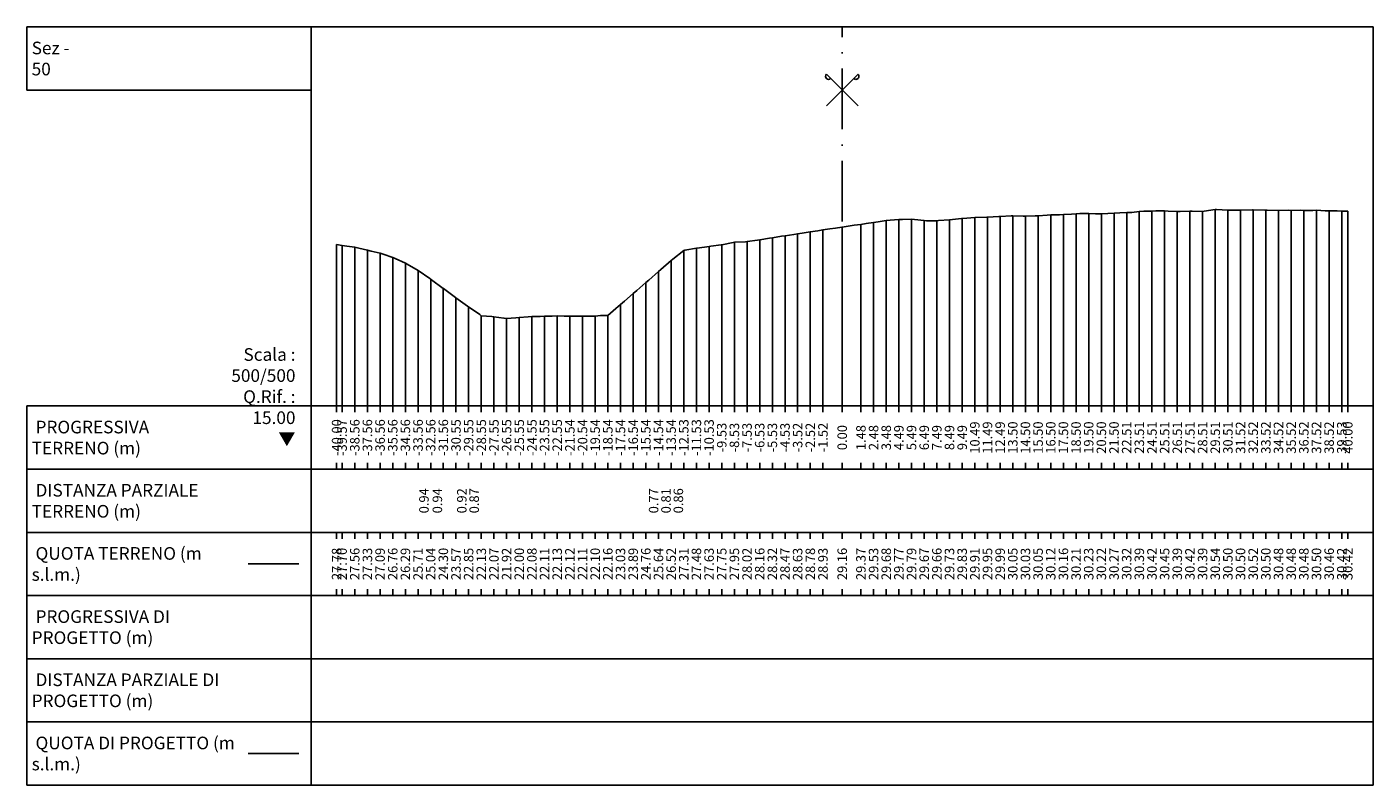
# Model space of a CAD drawing. Units: metres. Extents: x 647750 to 653337, y 4959298 to 4959718.
# Drawn here: x 650558 to 650665, y 4959586 to 4959646 of the extents above; entities that cross this region are included whole.
import ezdxf

# ---------------------------------------------------------------- set-up
doc = ezdxf.new("R2010")
doc.units = ezdxf.units.M
doc.linetypes.add('ACAD_ISO10W100', pattern=[18, 12, -3, 0, -3])
doc.linetypes.add('HIDDEN', pattern=[0.375, 0.25, -0.125])
for name, color, linetype in [('C-ROAD-SCTN-TEXT', 7, 'Continuous'), ('C-ROAD-SCTN-VIEW', 7, 'Continuous'), ('C3D-SEZ-CANDELE', 253, 'HIDDEN'), ('C3D-SEZ-ETICH', 2, 'Continuous'), ('C3D-SEZ-FINCHE', 2, 'Continuous'), ('C3D-SEZ-TAB', 2, 'Continuous'), ('C3D-SEZ-TERR', 1, 'Continuous')]:
    doc.layers.add(name, color=color, linetype=linetype)
doc.styles.add('ART_200', font='calibri.ttf', dxfattribs={"width": 0.8, "height": 0.1})

# ---------------------------------------------------------------- blocks, each defined once
blk = doc.blocks.new('ASSE_ART')
at = {"flags": 128}
for points in [[(1502840.66, 4333389.41), (1502845.92, 4333394.66)], [(1502845.92, 4333389.41), (1502840.66, 4333394.66)]]:
    blk.add_lwpolyline(points, dxfattribs=at)
for centre, start, end in [((1502841.02, 4333394.31), 135, 315), ((1502845.56, 4333394.31), 225, 45)]:
    blk.add_arc(centre, 0.5, start, end)

msp = doc.modelspace()

# ---------------------------------------------------------------- linework, layer by layer
at = {"layer": 'C-ROAD-SCTN-VIEW', "color": 3, "linetype": 'Continuous', "lineweight": -3}
msp.add_line((650575.57, 4959603.284), (650579.57, 4959603.284), dxfattribs=at)
at = {"layer": 'C-ROAD-SCTN-VIEW', "color": 14, "linetype": 'Continuous', "lineweight": -3}
msp.add_line((650575.57, 4959588.284), (650579.57, 4959588.284), dxfattribs=at)
at = {"layer": 'C3D-SEZ-CANDELE', "color": 1, "linetype": 'Continuous', "lineweight": -3}
for p, q in [((650626.054, 4959630.465), (650626.054, 4959615.784)), ((650627.055, 4959630.554), (650627.055, 4959615.784)), ((650628.056, 4959630.575), (650628.056, 4959615.784)), ((650629.058, 4959630.451), (650629.058, 4959615.784)), ((650631.06, 4959630.515), (650631.06, 4959615.784)), ((650632.061, 4959630.614), (650632.061, 4959615.784)), ((650633.062, 4959630.695), (650633.062, 4959615.784)), ((650634.063, 4959630.739), (650634.063, 4959615.784)), ((650635.064, 4959630.779), (650635.064, 4959615.784)), ((650636.066, 4959630.838), (650636.066, 4959615.784)), ((650637.067, 4959630.816), (650637.067, 4959615.784)), ((650638.068, 4959630.833), (650638.068, 4959615.784)), ((650639.069, 4959630.902), (650639.069, 4959615.784)), ((650640.07, 4959630.942), (650640.07, 4959615.784)), ((650641.071, 4959630.997), (650641.071, 4959615.784)), ((650642.072, 4959631.014), (650642.072, 4959615.784)), ((650643.074, 4959630.999), (650643.074, 4959615.784)), ((650644.075, 4959631.051), (650644.075, 4959615.784)), ((650645.076, 4959631.103), (650645.076, 4959615.784)), ((650646.077, 4959631.171), (650646.077, 4959615.784)), ((650647.078, 4959631.201), (650647.078, 4959615.784)), ((650648.079, 4959631.238), (650648.079, 4959615.784)), ((650649.08, 4959631.174), (650649.08, 4959615.784)), ((650650.082, 4959631.202), (650650.082, 4959615.784)), ((650651.083, 4959631.178), (650651.083, 4959615.784)), ((650652.084, 4959631.329), (650652.084, 4959615.784)), ((650653.085, 4959631.285), (650653.085, 4959615.784)), ((650654.086, 4959631.284), (650654.086, 4959615.784)), ((650655.087, 4959631.305), (650655.087, 4959615.784)), ((650656.088, 4959631.283), (650656.088, 4959615.784)), ((650657.09, 4959631.264), (650657.09, 4959615.784)), ((650658.091, 4959631.264), (650658.091, 4959615.784)), ((650659.092, 4959631.265), (650659.092, 4959615.784)), ((650660.093, 4959631.282), (650660.093, 4959615.784)), ((650661.094, 4959631.241), (650661.094, 4959615.784)), ((650662.095, 4959631.205), (650662.095, 4959615.784)), ((650662.57, 4959631.203), (650662.57, 4959615.784)), ((650619.046, 4959629.412), (650619.046, 4959615.784)), ((650620.047, 4959629.564), (650620.047, 4959615.784)), ((650621.048, 4959629.714), (650621.048, 4959615.784)), ((650622.57, 4959629.948), (650622.57, 4959615.784)), ((650622.57, 4959629.948), (650622.57, 4959615.784)), ((650624.052, 4959630.157), (650624.052, 4959615.784)), ((650625.053, 4959630.311), (650625.053, 4959615.784)), ((650630.059, 4959630.444), (650630.059, 4959615.784)), ((650582.57, 4959628.565), (650582.57, 4959615.784)), ((650583.005, 4959628.482), (650583.005, 4959615.784)), ((650584.006, 4959628.347), (650584.006, 4959615.784)), ((650612.038, 4959628.416), (650612.038, 4959615.784)), ((650613.039, 4959628.537), (650613.039, 4959615.784)), ((650614.04, 4959628.737), (650614.04, 4959615.784)), ((650615.042, 4959628.801), (650615.042, 4959615.784)), ((650616.043, 4959628.942), (650616.043, 4959615.784)), ((650617.044, 4959629.1), (650617.044, 4959615.784)), ((650618.045, 4959629.255), (650618.045, 4959615.784)), ((650585.007, 4959628.115), (650585.007, 4959615.784)), ((650586.008, 4959627.874), (650586.008, 4959615.784)), ((650587.01, 4959627.544), (650587.01, 4959615.784)), ((650609.035, 4959627.303), (650609.035, 4959615.784)), ((650610.036, 4959628.097), (650610.036, 4959615.784)), ((650611.037, 4959628.262), (650611.037, 4959615.784)), ((650588.011, 4959627.079), (650588.011, 4959615.784)), ((650589.012, 4959626.495), (650589.012, 4959615.784)), ((650608.034, 4959626.42), (650608.034, 4959615.784)), ((650590.013, 4959625.824), (650590.013, 4959615.784)), ((650607.032, 4959625.546), (650607.032, 4959615.784)), ((650591.014, 4959625.085), (650591.014, 4959615.784)), ((650592.015, 4959624.352), (650592.015, 4959615.784)), ((650606.031, 4959624.677), (650606.031, 4959615.784)), ((650593.016, 4959623.634), (650593.016, 4959615.784)), ((650605.03, 4959623.81), (650605.03, 4959615.784)), ((650594.018, 4959622.912), (650594.018, 4959615.784)), ((650595.019, 4959622.852), (650595.019, 4959615.784)), ((650596.02, 4959622.702), (650596.02, 4959615.784)), ((650597.021, 4959622.779), (650597.021, 4959615.784)), ((650598.022, 4959622.867), (650598.022, 4959615.784)), ((650599.023, 4959622.893), (650599.023, 4959615.784)), ((650600.024, 4959622.91), (650600.024, 4959615.784)), ((650601.026, 4959622.903), (650601.026, 4959615.784)), ((650602.027, 4959622.897), (650602.027, 4959615.784)), ((650603.028, 4959622.887), (650603.028, 4959615.784)), ((650604.029, 4959622.945), (650604.029, 4959615.784))]:
    msp.add_line(p, q, dxfattribs=at)
at = {"layer": 'C3D-SEZ-FINCHE', "color": 2, "linetype": 'Continuous', "lineweight": -3}
for p, q in [((650582.57, 4959615.784), (650582.57, 4959615.284)), ((650583.005, 4959615.784), (650583.005, 4959615.284)), ((650584.006, 4959615.784), (650584.006, 4959615.284)), ((650585.007, 4959615.784), (650585.007, 4959615.284)), ((650586.008, 4959615.784), (650586.008, 4959615.284)), ((650587.01, 4959615.784), (650587.01, 4959615.284)), ((650588.011, 4959615.784), (650588.011, 4959615.284)), ((650589.012, 4959615.784), (650589.012, 4959615.284)), ((650590.013, 4959615.784), (650590.013, 4959615.284)), ((650591.014, 4959615.784), (650591.014, 4959615.284)), ((650592.015, 4959615.784), (650592.015, 4959615.284)), ((650593.016, 4959615.784), (650593.016, 4959615.284)), ((650594.018, 4959615.784), (650594.018, 4959615.284)), ((650595.019, 4959615.784), (650595.019, 4959615.284)), ((650596.02, 4959615.784), (650596.02, 4959615.284)), ((650597.021, 4959615.784), (650597.021, 4959615.284)), ((650598.022, 4959615.784), (650598.022, 4959615.284)), ((650599.023, 4959615.784), (650599.023, 4959615.284)), ((650600.024, 4959615.784), (650600.024, 4959615.284)), ((650601.026, 4959615.784), (650601.026, 4959615.284)), ((650602.027, 4959615.784), (650602.027, 4959615.284)), ((650603.028, 4959615.784), (650603.028, 4959615.284)), ((650604.029, 4959615.784), (650604.029, 4959615.284)), ((650605.03, 4959615.784), (650605.03, 4959615.284)), ((650606.031, 4959615.784), (650606.031, 4959615.284)), ((650607.032, 4959615.784), (650607.032, 4959615.284)), ((650608.034, 4959615.784), (650608.034, 4959615.284)), ((650609.035, 4959615.784), (650609.035, 4959615.284)), ((650610.036, 4959615.784), (650610.036, 4959615.284)), ((650611.037, 4959615.784), (650611.037, 4959615.284)), ((650612.038, 4959615.784), (650612.038, 4959615.284)), ((650613.039, 4959615.784), (650613.039, 4959615.284)), ((650614.04, 4959615.784), (650614.04, 4959615.284)), ((650615.042, 4959615.784), (650615.042, 4959615.284)), ((650616.043, 4959615.784), (650616.043, 4959615.284)), ((650617.044, 4959615.784), (650617.044, 4959615.284)), ((650618.045, 4959615.784), (650618.045, 4959615.284)), ((650619.046, 4959615.784), (650619.046, 4959615.284)), ((650620.047, 4959615.784), (650620.047, 4959615.284)), ((650621.048, 4959615.784), (650621.048, 4959615.284)), ((650622.57, 4959615.784), (650622.57, 4959615.284)), ((650624.052, 4959615.784), (650624.052, 4959615.284)), ((650625.053, 4959615.784), (650625.053, 4959615.284)), ((650626.054, 4959615.784), (650626.054, 4959615.284)), ((650627.055, 4959615.784), (650627.055, 4959615.284)), ((650628.056, 4959615.784), (650628.056, 4959615.284)), ((650629.058, 4959615.784), (650629.058, 4959615.284)), ((650630.059, 4959615.784), (650630.059, 4959615.284)), ((650631.06, 4959615.784), (650631.06, 4959615.284)), ((650632.061, 4959615.784), (650632.061, 4959615.284)), ((650633.062, 4959615.784), (650633.062, 4959615.284)), ((650634.063, 4959615.784), (650634.063, 4959615.284)), ((650635.064, 4959615.784), (650635.064, 4959615.284)), ((650636.066, 4959615.784), (650636.066, 4959615.284)), ((650637.067, 4959615.784), (650637.067, 4959615.284)), ((650638.068, 4959615.784), (650638.068, 4959615.284)), ((650639.069, 4959615.784), (650639.069, 4959615.284)), ((650640.07, 4959615.784), (650640.07, 4959615.284)), ((650641.071, 4959615.784), (650641.071, 4959615.284)), ((650642.072, 4959615.784), (650642.072, 4959615.284)), ((650643.074, 4959615.784), (650643.074, 4959615.284)), ((650644.075, 4959615.784), (650644.075, 4959615.284)), ((650645.076, 4959615.784), (650645.076, 4959615.284)), ((650646.077, 4959615.784), (650646.077, 4959615.284)), ((650647.078, 4959615.784), (650647.078, 4959615.284)), ((650648.079, 4959615.784), (650648.079, 4959615.284)), ((650649.08, 4959615.784), (650649.08, 4959615.284)), ((650650.082, 4959615.784), (650650.082, 4959615.284)), ((650651.083, 4959615.784), (650651.083, 4959615.284)), ((650652.084, 4959615.784), (650652.084, 4959615.284)), ((650653.085, 4959615.784), (650653.085, 4959615.284)), ((650654.086, 4959615.784), (650654.086, 4959615.284)), ((650655.087, 4959615.784), (650655.087, 4959615.284)), ((650656.088, 4959615.784), (650656.088, 4959615.284)), ((650657.09, 4959615.784), (650657.09, 4959615.284)), ((650658.091, 4959615.784), (650658.091, 4959615.284)), ((650659.092, 4959615.784), (650659.092, 4959615.284)), ((650660.093, 4959615.784), (650660.093, 4959615.284)), ((650661.094, 4959615.784), (650661.094, 4959615.284)), ((650662.095, 4959615.784), (650662.095, 4959615.284)), ((650662.57, 4959615.784), (650662.57, 4959615.284)), ((650582.57, 4959610.784), (650582.57, 4959611.284)), ((650583.005, 4959610.784), (650583.005, 4959611.284)), ((650584.006, 4959610.784), (650584.006, 4959611.284)), ((650585.007, 4959610.784), (650585.007, 4959611.284)), ((650586.008, 4959610.784), (650586.008, 4959611.284)), ((650587.01, 4959610.784), (650587.01, 4959611.284)), ((650588.011, 4959610.784), (650588.011, 4959611.284)), ((650589.012, 4959610.784), (650589.012, 4959611.284)), ((650590.013, 4959610.784), (650590.013, 4959611.284)), ((650591.014, 4959610.784), (650591.014, 4959611.284)), ((650592.015, 4959610.784), (650592.015, 4959611.284)), ((650593.016, 4959610.784), (650593.016, 4959611.284)), ((650594.018, 4959610.784), (650594.018, 4959611.284)), ((650595.019, 4959610.784), (650595.019, 4959611.284)), ((650596.02, 4959610.784), (650596.02, 4959611.284)), ((650597.021, 4959610.784), (650597.021, 4959611.284)), ((650598.022, 4959610.784), (650598.022, 4959611.284)), ((650599.023, 4959610.784), (650599.023, 4959611.284)), ((650600.024, 4959610.784), (650600.024, 4959611.284)), ((650601.026, 4959610.784), (650601.026, 4959611.284)), ((650602.027, 4959610.784), (650602.027, 4959611.284)), ((650603.028, 4959610.784), (650603.028, 4959611.284)), ((650604.029, 4959610.784), (650604.029, 4959611.284)), ((650605.03, 4959610.784), (650605.03, 4959611.284)), ((650606.031, 4959610.784), (650606.031, 4959611.284)), ((650607.032, 4959610.784), (650607.032, 4959611.284)), ((650608.034, 4959610.784), (650608.034, 4959611.284)), ((650609.035, 4959610.784), (650609.035, 4959611.284)), ((650610.036, 4959610.784), (650610.036, 4959611.284)), ((650611.037, 4959610.784), (650611.037, 4959611.284)), ((650612.038, 4959610.784), (650612.038, 4959611.284)), ((650613.039, 4959610.784), (650613.039, 4959611.284)), ((650614.04, 4959610.784), (650614.04, 4959611.284)), ((650615.042, 4959610.784), (650615.042, 4959611.284)), ((650616.043, 4959610.784), (650616.043, 4959611.284)), ((650617.044, 4959610.784), (650617.044, 4959611.284)), ((650618.045, 4959610.784), (650618.045, 4959611.284)), ((650619.046, 4959610.784), (650619.046, 4959611.284)), ((650620.047, 4959610.784), (650620.047, 4959611.284)), ((650621.048, 4959610.784), (650621.048, 4959611.284)), ((650622.57, 4959610.784), (650622.57, 4959611.284)), ((650624.052, 4959610.784), (650624.052, 4959611.284)), ((650625.053, 4959610.784), (650625.053, 4959611.284)), ((650626.054, 4959610.784), (650626.054, 4959611.284)), ((650627.055, 4959610.784), (650627.055, 4959611.284)), ((650628.056, 4959610.784), (650628.056, 4959611.284)), ((650629.058, 4959610.784), (650629.058, 4959611.284)), ((650630.059, 4959610.784), (650630.059, 4959611.284)), ((650631.06, 4959610.784), (650631.06, 4959611.284)), ((650632.061, 4959610.784), (650632.061, 4959611.284)), ((650633.062, 4959610.784), (650633.062, 4959611.284)), ((650634.063, 4959610.784), (650634.063, 4959611.284)), ((650635.064, 4959610.784), (650635.064, 4959611.284)), ((650636.066, 4959610.784), (650636.066, 4959611.284)), ((650637.067, 4959610.784), (650637.067, 4959611.284)), ((650638.068, 4959610.784), (650638.068, 4959611.284)), ((650639.069, 4959610.784), (650639.069, 4959611.284)), ((650640.07, 4959610.784), (650640.07, 4959611.284)), ((650641.071, 4959610.784), (650641.071, 4959611.284)), ((650642.072, 4959610.784), (650642.072, 4959611.284)), ((650643.074, 4959610.784), (650643.074, 4959611.284)), ((650644.075, 4959610.784), (650644.075, 4959611.284)), ((650645.076, 4959610.784), (650645.076, 4959611.284)), ((650646.077, 4959610.784), (650646.077, 4959611.284)), ((650647.078, 4959610.784), (650647.078, 4959611.284)), ((650648.079, 4959610.784), (650648.079, 4959611.284)), ((650649.08, 4959610.784), (650649.08, 4959611.284)), ((650650.082, 4959610.784), (650650.082, 4959611.284)), ((650651.083, 4959610.784), (650651.083, 4959611.284)), ((650652.084, 4959610.784), (650652.084, 4959611.284)), ((650653.085, 4959610.784), (650653.085, 4959611.284)), ((650654.086, 4959610.784), (650654.086, 4959611.284)), ((650655.087, 4959610.784), (650655.087, 4959611.284)), ((650656.088, 4959610.784), (650656.088, 4959611.284)), ((650657.09, 4959610.784), (650657.09, 4959611.284)), ((650658.091, 4959610.784), (650658.091, 4959611.284)), ((650659.092, 4959610.784), (650659.092, 4959611.284)), ((650660.093, 4959610.784), (650660.093, 4959611.284)), ((650661.094, 4959610.784), (650661.094, 4959611.284)), ((650662.095, 4959610.784), (650662.095, 4959611.284)), ((650662.57, 4959610.784), (650662.57, 4959611.284)), ((650582.57, 4959605.784), (650582.57, 4959605.284)), ((650583.005, 4959605.784), (650583.005, 4959605.284)), ((650584.006, 4959605.784), (650584.006, 4959605.284)), ((650585.007, 4959605.784), (650585.007, 4959605.284)), ((650586.008, 4959605.784), (650586.008, 4959605.284)), ((650587.01, 4959605.784), (650587.01, 4959605.284)), ((650588.011, 4959605.784), (650588.011, 4959605.284)), ((650589.012, 4959605.784), (650589.012, 4959605.284)), ((650590.013, 4959605.784), (650590.013, 4959605.284)), ((650591.014, 4959605.784), (650591.014, 4959605.284)), ((650592.015, 4959605.784), (650592.015, 4959605.284)), ((650593.016, 4959605.784), (650593.016, 4959605.284)), ((650594.018, 4959605.784), (650594.018, 4959605.284)), ((650595.019, 4959605.784), (650595.019, 4959605.284)), ((650596.02, 4959605.784), (650596.02, 4959605.284)), ((650597.021, 4959605.784), (650597.021, 4959605.284)), ((650598.022, 4959605.784), (650598.022, 4959605.284)), ((650599.023, 4959605.784), (650599.023, 4959605.284)), ((650600.024, 4959605.784), (650600.024, 4959605.284)), ((650601.026, 4959605.784), (650601.026, 4959605.284)), ((650602.027, 4959605.784), (650602.027, 4959605.284)), ((650603.028, 4959605.784), (650603.028, 4959605.284)), ((650604.029, 4959605.784), (650604.029, 4959605.284)), ((650605.03, 4959605.784), (650605.03, 4959605.284)), ((650606.031, 4959605.784), (650606.031, 4959605.284)), ((650607.032, 4959605.784), (650607.032, 4959605.284)), ((650608.034, 4959605.784), (650608.034, 4959605.284)), ((650609.035, 4959605.784), (650609.035, 4959605.284)), ((650610.036, 4959605.784), (650610.036, 4959605.284)), ((650611.037, 4959605.784), (650611.037, 4959605.284)), ((650612.038, 4959605.784), (650612.038, 4959605.284)), ((650613.039, 4959605.784), (650613.039, 4959605.284)), ((650614.04, 4959605.784), (650614.04, 4959605.284)), ((650615.042, 4959605.784), (650615.042, 4959605.284)), ((650616.043, 4959605.784), (650616.043, 4959605.284)), ((650617.044, 4959605.784), (650617.044, 4959605.284)), ((650618.045, 4959605.784), (650618.045, 4959605.284)), ((650619.046, 4959605.784), (650619.046, 4959605.284)), ((650620.047, 4959605.784), (650620.047, 4959605.284)), ((650621.048, 4959605.784), (650621.048, 4959605.284)), ((650622.57, 4959605.784), (650622.57, 4959605.284)), ((650624.052, 4959605.784), (650624.052, 4959605.284)), ((650625.053, 4959605.784), (650625.053, 4959605.284)), ((650626.054, 4959605.784), (650626.054, 4959605.284)), ((650627.055, 4959605.784), (650627.055, 4959605.284)), ((650628.056, 4959605.784), (650628.056, 4959605.284)), ((650629.058, 4959605.784), (650629.058, 4959605.284)), ((650630.059, 4959605.784), (650630.059, 4959605.284)), ((650631.06, 4959605.784), (650631.06, 4959605.284)), ((650632.061, 4959605.784), (650632.061, 4959605.284)), ((650633.062, 4959605.784), (650633.062, 4959605.284)), ((650634.063, 4959605.784), (650634.063, 4959605.284)), ((650635.064, 4959605.784), (650635.064, 4959605.284)), ((650636.066, 4959605.784), (650636.066, 4959605.284)), ((650637.067, 4959605.784), (650637.067, 4959605.284)), ((650638.068, 4959605.784), (650638.068, 4959605.284)), ((650639.069, 4959605.784), (650639.069, 4959605.284)), ((650640.07, 4959605.784), (650640.07, 4959605.284)), ((650641.071, 4959605.784), (650641.071, 4959605.284)), ((650642.072, 4959605.784), (650642.072, 4959605.284)), ((650643.074, 4959605.784), (650643.074, 4959605.284)), ((650644.075, 4959605.784), (650644.075, 4959605.284)), ((650645.076, 4959605.784), (650645.076, 4959605.284)), ((650646.077, 4959605.784), (650646.077, 4959605.284)), ((650647.078, 4959605.784), (650647.078, 4959605.284)), ((650648.079, 4959605.784), (650648.079, 4959605.284)), ((650649.08, 4959605.784), (650649.08, 4959605.284)), ((650650.082, 4959605.784), (650650.082, 4959605.284)), ((650651.083, 4959605.784), (650651.083, 4959605.284)), ((650652.084, 4959605.784), (650652.084, 4959605.284)), ((650653.085, 4959605.784), (650653.085, 4959605.284)), ((650654.086, 4959605.784), (650654.086, 4959605.284)), ((650655.087, 4959605.784), (650655.087, 4959605.284)), ((650656.088, 4959605.784), (650656.088, 4959605.284)), ((650657.09, 4959605.784), (650657.09, 4959605.284)), ((650658.091, 4959605.784), (650658.091, 4959605.284)), ((650659.092, 4959605.784), (650659.092, 4959605.284)), ((650660.093, 4959605.784), (650660.093, 4959605.284)), ((650661.094, 4959605.784), (650661.094, 4959605.284)), ((650662.095, 4959605.784), (650662.095, 4959605.284)), ((650662.57, 4959605.784), (650662.57, 4959605.284)), ((650582.57, 4959600.784), (650582.57, 4959601.284)), ((650583.005, 4959600.784), (650583.005, 4959601.284)), ((650584.006, 4959600.784), (650584.006, 4959601.284)), ((650585.007, 4959600.784), (650585.007, 4959601.284)), ((650586.008, 4959600.784), (650586.008, 4959601.284)), ((650587.01, 4959600.784), (650587.01, 4959601.284)), ((650588.011, 4959600.784), (650588.011, 4959601.284)), ((650589.012, 4959600.784), (650589.012, 4959601.284)), ((650590.013, 4959600.784), (650590.013, 4959601.284)), ((650591.014, 4959600.784), (650591.014, 4959601.284)), ((650592.015, 4959600.784), (650592.015, 4959601.284)), ((650593.016, 4959600.784), (650593.016, 4959601.284)), ((650594.018, 4959600.784), (650594.018, 4959601.284)), ((650595.019, 4959600.784), (650595.019, 4959601.284)), ((650596.02, 4959600.784), (650596.02, 4959601.284)), ((650597.021, 4959600.784), (650597.021, 4959601.284)), ((650598.022, 4959600.784), (650598.022, 4959601.284)), ((650599.023, 4959600.784), (650599.023, 4959601.284)), ((650600.024, 4959600.784), (650600.024, 4959601.284)), ((650601.026, 4959600.784), (650601.026, 4959601.284)), ((650602.027, 4959600.784), (650602.027, 4959601.284)), ((650603.028, 4959600.784), (650603.028, 4959601.284)), ((650604.029, 4959600.784), (650604.029, 4959601.284)), ((650605.03, 4959600.784), (650605.03, 4959601.284)), ((650606.031, 4959600.784), (650606.031, 4959601.284)), ((650607.032, 4959600.784), (650607.032, 4959601.284)), ((650608.034, 4959600.784), (650608.034, 4959601.284)), ((650609.035, 4959600.784), (650609.035, 4959601.284)), ((650610.036, 4959600.784), (650610.036, 4959601.284)), ((650611.037, 4959600.784), (650611.037, 4959601.284)), ((650612.038, 4959600.784), (650612.038, 4959601.284)), ((650613.039, 4959600.784), (650613.039, 4959601.284)), ((650614.04, 4959600.784), (650614.04, 4959601.284)), ((650615.042, 4959600.784), (650615.042, 4959601.284)), ((650616.043, 4959600.784), (650616.043, 4959601.284)), ((650617.044, 4959600.784), (650617.044, 4959601.284)), ((650618.045, 4959600.784), (650618.045, 4959601.284)), ((650619.046, 4959600.784), (650619.046, 4959601.284)), ((650620.047, 4959600.784), (650620.047, 4959601.284)), ((650621.048, 4959600.784), (650621.048, 4959601.284)), ((650622.57, 4959600.784), (650622.57, 4959601.284)), ((650624.052, 4959600.784), (650624.052, 4959601.284)), ((650625.053, 4959600.784), (650625.053, 4959601.284)), ((650626.054, 4959600.784), (650626.054, 4959601.284)), ((650627.055, 4959600.784), (650627.055, 4959601.284)), ((650628.056, 4959600.784), (650628.056, 4959601.284)), ((650629.058, 4959600.784), (650629.058, 4959601.284)), ((650630.059, 4959600.784), (650630.059, 4959601.284)), ((650631.06, 4959600.784), (650631.06, 4959601.284)), ((650632.061, 4959600.784), (650632.061, 4959601.284)), ((650633.062, 4959600.784), (650633.062, 4959601.284)), ((650634.063, 4959600.784), (650634.063, 4959601.284)), ((650635.064, 4959600.784), (650635.064, 4959601.284)), ((650636.066, 4959600.784), (650636.066, 4959601.284)), ((650637.067, 4959600.784), (650637.067, 4959601.284)), ((650638.068, 4959600.784), (650638.068, 4959601.284)), ((650639.069, 4959600.784), (650639.069, 4959601.284)), ((650640.07, 4959600.784), (650640.07, 4959601.284)), ((650641.071, 4959600.784), (650641.071, 4959601.284)), ((650642.072, 4959600.784), (650642.072, 4959601.284)), ((650643.074, 4959600.784), (650643.074, 4959601.284)), ((650644.075, 4959600.784), (650644.075, 4959601.284)), ((650645.076, 4959600.784), (650645.076, 4959601.284)), ((650646.077, 4959600.784), (650646.077, 4959601.284)), ((650647.078, 4959600.784), (650647.078, 4959601.284)), ((650648.079, 4959600.784), (650648.079, 4959601.284)), ((650649.08, 4959600.784), (650649.08, 4959601.284)), ((650650.082, 4959600.784), (650650.082, 4959601.284)), ((650651.083, 4959600.784), (650651.083, 4959601.284)), ((650652.084, 4959600.784), (650652.084, 4959601.284)), ((650653.085, 4959600.784), (650653.085, 4959601.284)), ((650654.086, 4959600.784), (650654.086, 4959601.284)), ((650655.087, 4959600.784), (650655.087, 4959601.284)), ((650656.088, 4959600.784), (650656.088, 4959601.284)), ((650657.09, 4959600.784), (650657.09, 4959601.284)), ((650658.091, 4959600.784), (650658.091, 4959601.284)), ((650659.092, 4959600.784), (650659.092, 4959601.284)), ((650660.093, 4959600.784), (650660.093, 4959601.284)), ((650661.094, 4959600.784), (650661.094, 4959601.284)), ((650662.095, 4959600.784), (650662.095, 4959601.284)), ((650662.57, 4959600.784), (650662.57, 4959601.284))]:
    msp.add_line(p, q, dxfattribs=at)
for points in [[(650580.57, 4959640.784), (650580.57, 4959645.784), (650558.07, 4959645.784), (650558.07, 4959640.784)], [(650580.57, 4959610.784), (650580.57, 4959615.784), (650558.07, 4959615.784), (650558.07, 4959610.784)], [(650580.57, 4959610.784), (650664.57, 4959610.784), (650664.57, 4959615.784), (650580.57, 4959615.784)], [(650580.57, 4959605.784), (650580.57, 4959610.784), (650558.07, 4959610.784), (650558.07, 4959605.784)], [(650580.57, 4959605.784), (650664.57, 4959605.784), (650664.57, 4959610.784), (650580.57, 4959610.784)], [(650580.57, 4959600.784), (650580.57, 4959605.784), (650558.07, 4959605.784), (650558.07, 4959600.784)], [(650580.57, 4959600.784), (650664.57, 4959600.784), (650664.57, 4959605.784), (650580.57, 4959605.784)], [(650580.57, 4959595.784), (650580.57, 4959600.784), (650558.07, 4959600.784), (650558.07, 4959595.784)], [(650580.57, 4959595.784), (650664.57, 4959595.784), (650664.57, 4959600.784), (650580.57, 4959600.784)], [(650580.57, 4959590.784), (650580.57, 4959595.784), (650558.07, 4959595.784), (650558.07, 4959590.784)], [(650580.57, 4959590.784), (650664.57, 4959590.784), (650664.57, 4959595.784), (650580.57, 4959595.784)], [(650580.57, 4959585.784), (650580.57, 4959590.784), (650558.07, 4959590.784), (650558.07, 4959585.784)], [(650580.57, 4959585.784), (650664.57, 4959585.784), (650664.57, 4959590.784), (650580.57, 4959590.784)]]:
    msp.add_3dface(points, dxfattribs=at)
at = {"layer": 'C3D-SEZ-TAB', "color": 2, "linetype": 'Continuous', "lineweight": -3}
for p, q in [((650580.57, 4959615.784), (650580.57, 4959645.784)), ((650580.57, 4959645.784), (650664.57, 4959645.784)), ((650664.57, 4959615.784), (650664.57, 4959645.784)), ((650580.57, 4959615.784), (650664.57, 4959615.784))]:
    msp.add_line(p, q, dxfattribs=at)
at = {"layer": 'C3D-SEZ-TAB', "color": 1, "linetype": 'ACAD_ISO10W100', "lineweight": -3, "ltscale": 0.4}
msp.add_line((650622.57, 4959615.784), (650622.57, 4959645.784), dxfattribs=at)
at = {"layer": 'C3D-SEZ-TERR', "color": 3, "linetype": 'Continuous', "lineweight": -3}
for points in [[(650604.029, 4959622.945), (650604.671, 4959623.496), (650605.03, 4959623.81), (650605.356, 4959624.092), (650606.031, 4959624.677), (650606.312, 4959624.922), (650607.032, 4959625.546), (650607.267, 4959625.749), (650608.034, 4959626.42), (650608.223, 4959626.583), (650609.035, 4959627.303), (650609.178, 4959627.399), (650610.036, 4959628.097), (650610.133, 4959628.114), (650611.037, 4959628.262), (650611.089, 4959628.271), (650612.038, 4959628.416), (650612.044, 4959628.417), (650612.173, 4959628.432), (650613, 4959628.532), (650613.039, 4959628.537), (650613.955, 4959628.731), (650614.04, 4959628.737), (650614.911, 4959628.776), (650615.042, 4959628.801), (650615.866, 4959628.917), (650616.043, 4959628.942), (650616.821, 4959629.068), (650617.044, 4959629.1), (650617.777, 4959629.217), (650618.045, 4959629.255), (650618.732, 4959629.365), (650619.046, 4959629.412), (650619.391, 4959629.46), (650620.047, 4959629.564), (650620.643, 4959629.658), (650621.048, 4959629.714), (650621.599, 4959629.8), (650622.05, 4959629.862), (650622.554, 4959629.946), (650622.57, 4959629.948), (650623.051, 4959630.013), (650623.51, 4959630.084), (650624.052, 4959630.157), (650624.465, 4959630.221), (650625.053, 4959630.311), (650625.42, 4959630.368), (650626.054, 4959630.465), (650626.376, 4959630.489), (650627.055, 4959630.554), (650627.331, 4959630.539), (650628.056, 4959630.575), (650628.287, 4959630.552), (650629.058, 4959630.451), (650629.242, 4959630.443), (650630.059, 4959630.444), (650630.198, 4959630.455), (650631.06, 4959630.515), (650632.009, 4959630.61), (650632.061, 4959630.614), (650632.108, 4959630.622), (650633.062, 4959630.695), (650633.064, 4959630.695), (650633.1, 4959630.696), (650634.019, 4959630.735), (650634.063, 4959630.739), (650634.975, 4959630.779), (650635.064, 4959630.779), (650635.93, 4959630.832), (650636.066, 4959630.838), (650636.886, 4959630.814), (650637.067, 4959630.816), (650637.841, 4959630.842), (650638.068, 4959630.833), (650638.796, 4959630.883), (650639.069, 4959630.902), (650639.752, 4959630.915), (650640.07, 4959630.942), (650640.707, 4959630.962), (650641.071, 4959630.997), (650641.36, 4959631.013)], [(650641.36, 4959631.013), (650641.663, 4959631.03), (650642.072, 4959631.014), (650642.618, 4959631.003), (650643.074, 4959630.999), (650643.575, 4959631.03), (650644.075, 4959631.051), (650644.529, 4959631.074), (650645.076, 4959631.103), (650645.485, 4959631.108), (650646.077, 4959631.171), (650646.44, 4959631.206), (650647.078, 4959631.201), (650647.395, 4959631.233), (650648.079, 4959631.238), (650648.351, 4959631.21), (650649.08, 4959631.174), (650649.306, 4959631.188), (650650.082, 4959631.202), (650650.262, 4959631.207), (650651.083, 4959631.178), (650651.217, 4959631.192), (650652.084, 4959631.329), (650652.173, 4959631.323), (650653.085, 4959631.285), (650653.128, 4959631.283), (650654.027, 4959631.284), (650654.083, 4959631.284), (650654.086, 4959631.284), (650655.039, 4959631.303), (650655.087, 4959631.305), (650655.994, 4959631.288), (650656.088, 4959631.283), (650656.192, 4959631.282), (650657.09, 4959631.264), (650657.905, 4959631.272), (650658.091, 4959631.264), (650658.861, 4959631.285), (650659.092, 4959631.265), (650659.816, 4959631.267), (650660.093, 4959631.282), (650660.772, 4959631.231), (650661.094, 4959631.241), (650661.727, 4959631.24), (650662.095, 4959631.205), (650662.57, 4959631.203)], [(650582.57, 4959628.565), (650583.005, 4959628.482), (650583.381, 4959628.422), (650584.006, 4959628.347), (650584.337, 4959628.268), (650585.007, 4959628.115), (650585.292, 4959628.045), (650586.008, 4959627.874), (650586.248, 4959627.812), (650587.01, 4959627.544), (650587.203, 4959627.462), (650588.011, 4959627.079), (650588.158, 4959627.006), (650589.012, 4959626.495), (650589.951, 4959625.867), (650590.013, 4959625.824), (650590.069, 4959625.779), (650591.014, 4959625.085), (650591.025, 4959625.076), (650591.246, 4959624.914), (650591.98, 4959624.38), (650592.015, 4959624.352), (650592.936, 4959623.697), (650593.016, 4959623.634), (650593.891, 4959623.018), (650594.018, 4959622.912), (650594.846, 4959622.861), (650595.019, 4959622.852), (650595.802, 4959622.742), (650596.02, 4959622.702), (650596.757, 4959622.759), (650597.021, 4959622.779), (650597.713, 4959622.84), (650598.022, 4959622.867), (650598.668, 4959622.865), (650599.023, 4959622.893), (650599.624, 4959622.888), (650600.024, 4959622.91), (650600.579, 4959622.906), (650601.026, 4959622.903), (650601.534, 4959622.9), (650602.027, 4959622.897), (650602.49, 4959622.89), (650603.028, 4959622.887), (650603.445, 4959622.947), (650604.029, 4959622.945)]]:
    msp.add_lwpolyline(points, dxfattribs=at)

# ---------------------------------------------------------------- block references
at = {"layer": 'C-ROAD-SCTN-TEXT', "color": 2, "linetype": 'Continuous', "lineweight": -3, "xscale": 0.4760859646152364, "yscale": 0.4760859646152364, "zscale": 0.4760859646152364}
msp.add_blockref('ASSE_ART', (-64860.028, 2896573.656), dxfattribs=at)

# ---------------------------------------------------------------- texts
at = {"layer": 'C-ROAD-SCTN-VIEW', "color": 7, "linetype": 'Continuous', "lineweight": -3, "char_height": 1, "attachment_point": 4, "style": 'ART_200'}
for s, insert in [('{\\C2;Sez - 50 }', (650558.445, 4959643.284)), ('{\\C2; PROGRESSIVA TERRENO (m)}', (650558.445, 4959613.284)), ('{\\C256; \\C2;DISTANZA PARZIALE TERRENO (m)}', (650558.445, 4959608.284)), ('{\\C256; \\C2;QUOTA TERRENO (m s.l.m.)}', (650558.445, 4959603.284)), ('{\\C2; PROGRESSIVA DI PROGETTO (m)}', (650558.445, 4959598.284)), ('{\\C256; \\C2;DISTANZA PARZIALE DI PROGETTO (m)}', (650558.445, 4959593.284)), ('{\\C256; \\C2;QUOTA DI PROGETTO (m s.l.m.)}', (650558.445, 4959588.284))]:
    msp.add_mtext(s, dxfattribs=dict(at, insert=insert))
at = {"layer": 'C3D-SEZ-ETICH', "color": 2, "linetype": 'Continuous', "lineweight": -3, "char_height": 0.75, "attachment_point": 5, "rotation": 90, "style": 'ART_200'}
for s, insert in [('{\\C2;-40.00}', (650582.57, 4959613.284)), ('{\\C2;-39.57}', (650583.005, 4959613.284)), ('{\\C2;-38.56}', (650584.006, 4959613.284)), ('{\\C2;-37.56}', (650585.007, 4959613.284)), ('{\\C2;-36.56}', (650586.008, 4959613.284)), ('{\\C2;-35.56}', (650587.01, 4959613.284)), ('{\\C2;-34.56}', (650588.011, 4959613.284)), ('{\\C2;-33.56}', (650589.012, 4959613.284)), ('{\\C2;-32.56}', (650590.013, 4959613.284)), ('{\\C2;-31.56}', (650591.014, 4959613.284)), ('{\\C2;-30.55}', (650592.015, 4959613.284)), ('{\\C2;-29.55}', (650593.016, 4959613.284)), ('{\\C2;-28.55}', (650594.018, 4959613.284)), ('{\\C2;-27.55}', (650595.019, 4959613.284)), ('{\\C2;-26.55}', (650596.02, 4959613.284)), ('{\\C2;-25.55}', (650597.021, 4959613.284)), ('{\\C2;-24.55}', (650598.022, 4959613.284)), ('{\\C2;-23.55}', (650599.023, 4959613.284)), ('{\\C2;-22.55}', (650600.024, 4959613.284)), ('{\\C2;-21.54}', (650601.026, 4959613.284)), ('{\\C2;-20.54}', (650602.027, 4959613.284)), ('{\\C2;-19.54}', (650603.028, 4959613.284)), ('{\\C2;-18.54}', (650604.029, 4959613.284)), ('{\\C2;-17.54}', (650605.03, 4959613.284)), ('{\\C2;-16.54}', (650606.031, 4959613.284)), ('{\\C2;-15.54}', (650607.032, 4959613.284)), ('{\\C2;-14.54}', (650608.034, 4959613.284)), ('{\\C2;-13.54}', (650609.035, 4959613.284)), ('{\\C2;-12.53}', (650610.036, 4959613.284)), ('{\\C2;-11.53}', (650611.037, 4959613.284)), ('{\\C2;-10.53}', (650612.038, 4959613.284)), ('{\\C2;10.49}', (650633.062, 4959613.284)), ('{\\C2;11.49}', (650634.063, 4959613.284)), ('{\\C2;12.49}', (650635.064, 4959613.284)), ('{\\C2;13.50}', (650636.066, 4959613.284)), ('{\\C2;14.50}', (650637.067, 4959613.284)), ('{\\C2;15.50}', (650638.068, 4959613.284)), ('{\\C2;16.50}', (650639.069, 4959613.284)), ('{\\C2;17.50}', (650640.07, 4959613.284)), ('{\\C2;18.50}', (650641.071, 4959613.284)), ('{\\C2;19.50}', (650642.072, 4959613.284)), ('{\\C2;20.50}', (650643.074, 4959613.284)), ('{\\C2;21.50}', (650644.075, 4959613.284)), ('{\\C2;22.51}', (650645.076, 4959613.284)), ('{\\C2;23.51}', (650646.077, 4959613.284)), ('{\\C2;24.51}', (650647.078, 4959613.284)), ('{\\C2;25.51}', (650648.079, 4959613.284)), ('{\\C2;26.51}', (650649.08, 4959613.284)), ('{\\C2;27.51}', (650650.082, 4959613.284)), ('{\\C2;28.51}', (650651.083, 4959613.284)), ('{\\C2;29.51}', (650652.084, 4959613.284)), ('{\\C2;30.51}', (650653.085, 4959613.284)), ('{\\C2;31.52}', (650654.086, 4959613.284)), ('{\\C2;32.52}', (650655.087, 4959613.284)), ('{\\C2;33.52}', (650656.088, 4959613.284)), ('{\\C2;34.52}', (650657.09, 4959613.284)), ('{\\C2;35.52}', (650658.091, 4959613.284)), ('{\\C2;36.52}', (650659.092, 4959613.284)), ('{\\C2;37.52}', (650660.093, 4959613.284)), ('{\\C2;38.52}', (650661.094, 4959613.284)), ('{\\C2;39.53}', (650662.095, 4959613.284)), ('{\\C2;40.00}', (650662.57, 4959613.284)), ('{\\C2;-9.53}', (650613.039, 4959613.284)), ('{\\C2;-8.53}', (650614.04, 4959613.284)), ('{\\C2;-7.53}', (650615.042, 4959613.284)), ('{\\C2;-6.53}', (650616.043, 4959613.284)), ('{\\C2;-5.53}', (650617.044, 4959613.284)), ('{\\C2;-4.53}', (650618.045, 4959613.284)), ('{\\C2;-3.52}', (650619.046, 4959613.284)), ('{\\C2;-2.52}', (650620.047, 4959613.284)), ('{\\C2;-1.52}', (650621.048, 4959613.284)), ('{\\C2;0.00}', (650622.57, 4959613.284)), ('{\\C2;1.48}', (650624.052, 4959613.284)), ('{\\C2;2.48}', (650625.053, 4959613.284)), ('{\\C2;3.48}', (650626.054, 4959613.284)), ('{\\C2;4.49}', (650627.055, 4959613.284)), ('{\\C2;5.49}', (650628.056, 4959613.284)), ('{\\C2;6.49}', (650629.058, 4959613.284)), ('{\\C2;7.49}', (650630.059, 4959613.284)), ('{\\C2;8.49}', (650631.06, 4959613.284)), ('{\\C2;9.49}', (650632.061, 4959613.284)), ('{\\C2;0.94}', (650589.481, 4959608.284)), ('{\\C2;0.94}', (650590.542, 4959608.284)), ('{\\C2;0.92}', (650592.475, 4959608.284)), ('{\\C2;0.87}', (650593.454, 4959608.284)), ('{\\C2;0.77}', (650607.65, 4959608.284)), ('{\\C2;0.81}', (650608.629, 4959608.284)), ('{\\C2;0.86}', (650609.607, 4959608.284)), ('{\\C2;27.78}', (650582.57, 4959603.284)), ('{\\C2;27.70}', (650583.005, 4959603.284)), ('{\\C2;27.56}', (650584.006, 4959603.284)), ('{\\C2;27.33}', (650585.007, 4959603.284)), ('{\\C2;27.09}', (650586.008, 4959603.284)), ('{\\C2;26.76}', (650587.01, 4959603.284)), ('{\\C2;26.29}', (650588.011, 4959603.284)), ('{\\C2;25.71}', (650589.012, 4959603.284)), ('{\\C2;25.04}', (650590.013, 4959603.284)), ('{\\C2;24.30}', (650591.014, 4959603.284)), ('{\\C2;23.57}', (650592.015, 4959603.284)), ('{\\C2;22.85}', (650593.016, 4959603.284)), ('{\\C2;22.13}', (650594.018, 4959603.284)), ('{\\C2;22.07}', (650595.019, 4959603.284)), ('{\\C2;21.92}', (650596.02, 4959603.284)), ('{\\C2;22.00}', (650597.021, 4959603.284)), ('{\\C2;22.08}', (650598.022, 4959603.284)), ('{\\C2;22.11}', (650599.023, 4959603.284)), ('{\\C2;22.13}', (650600.024, 4959603.284)), ('{\\C2;22.12}', (650601.026, 4959603.284)), ('{\\C2;22.11}', (650602.027, 4959603.284)), ('{\\C2;22.10}', (650603.028, 4959603.284)), ('{\\C2;22.16}', (650604.029, 4959603.284)), ('{\\C2;23.03}', (650605.03, 4959603.284)), ('{\\C2;23.89}', (650606.031, 4959603.284)), ('{\\C2;24.76}', (650607.032, 4959603.284)), ('{\\C2;25.64}', (650608.034, 4959603.284)), ('{\\C2;26.52}', (650609.035, 4959603.284)), ('{\\C2;27.31}', (650610.036, 4959603.284)), ('{\\C2;27.48}', (650611.037, 4959603.284)), ('{\\C2;27.63}', (650612.038, 4959603.284)), ('{\\C2;27.75}', (650613.039, 4959603.284)), ('{\\C2;27.95}', (650614.04, 4959603.284)), ('{\\C2;28.02}', (650615.042, 4959603.284)), ('{\\C2;28.16}', (650616.043, 4959603.284)), ('{\\C2;28.32}', (650617.044, 4959603.284)), ('{\\C2;28.47}', (650618.045, 4959603.284)), ('{\\C2;28.63}', (650619.046, 4959603.284)), ('{\\C2;28.78}', (650620.047, 4959603.284)), ('{\\C2;28.93}', (650621.048, 4959603.284)), ('{\\C2;29.16}', (650622.57, 4959603.284)), ('{\\C2;29.37}', (650624.052, 4959603.284)), ('{\\C2;29.53}', (650625.053, 4959603.284)), ('{\\C2;29.68}', (650626.054, 4959603.284)), ('{\\C2;29.77}', (650627.055, 4959603.284)), ('{\\C2;29.79}', (650628.056, 4959603.284)), ('{\\C2;29.67}', (650629.058, 4959603.284)), ('{\\C2;29.66}', (650630.059, 4959603.284)), ('{\\C2;29.73}', (650631.06, 4959603.284)), ('{\\C2;29.83}', (650632.061, 4959603.284)), ('{\\C2;29.91}', (650633.062, 4959603.284)), ('{\\C2;29.95}', (650634.063, 4959603.284)), ('{\\C2;29.99}', (650635.064, 4959603.284)), ('{\\C2;30.05}', (650636.066, 4959603.284)), ('{\\C2;30.03}', (650637.067, 4959603.284)), ('{\\C2;30.05}', (650638.068, 4959603.284)), ('{\\C2;30.12}', (650639.069, 4959603.284)), ('{\\C2;30.16}', (650640.07, 4959603.284)), ('{\\C2;30.21}', (650641.071, 4959603.284)), ('{\\C2;30.23}', (650642.072, 4959603.284)), ('{\\C2;30.22}', (650643.074, 4959603.284)), ('{\\C2;30.27}', (650644.075, 4959603.284)), ('{\\C2;30.32}', (650645.076, 4959603.284)), ('{\\C2;30.39}', (650646.077, 4959603.284)), ('{\\C2;30.42}', (650647.078, 4959603.284)), ('{\\C2;30.45}', (650648.079, 4959603.284)), ('{\\C2;30.39}', (650649.08, 4959603.284)), ('{\\C2;30.42}', (650650.082, 4959603.284)), ('{\\C2;30.39}', (650651.083, 4959603.284)), ('{\\C2;30.54}', (650652.084, 4959603.284)), ('{\\C2;30.50}', (650653.085, 4959603.284)), ('{\\C2;30.50}', (650654.086, 4959603.284)), ('{\\C2;30.52}', (650655.087, 4959603.284)), ('{\\C2;30.50}', (650656.088, 4959603.284)), ('{\\C2;30.48}', (650657.09, 4959603.284)), ('{\\C2;30.48}', (650658.091, 4959603.284)), ('{\\C2;30.48}', (650659.092, 4959603.284)), ('{\\C2;30.50}', (650660.093, 4959603.284)), ('{\\C2;30.46}', (650661.094, 4959603.284)), ('{\\C2;30.42}', (650662.095, 4959603.284)), ('{\\C2;30.42}', (650662.57, 4959603.284))]:
    msp.add_mtext(s, dxfattribs=dict(at, insert=insert))
at = {"layer": 'C3D-SEZ-TAB', "color": 2, "linetype": 'Continuous', "lineweight": -3, "insert": (650579.318, 4959620.359), "char_height": 1, "attachment_point": 3, "style": 'ART_200'}
msp.add_mtext('Scala : 500/500\\PQ.Rif. : 15.00\\P{\\fArial|b0|i0|c161|p32;▼}', dxfattribs=at)

doc.saveas('drawing.dxf')
